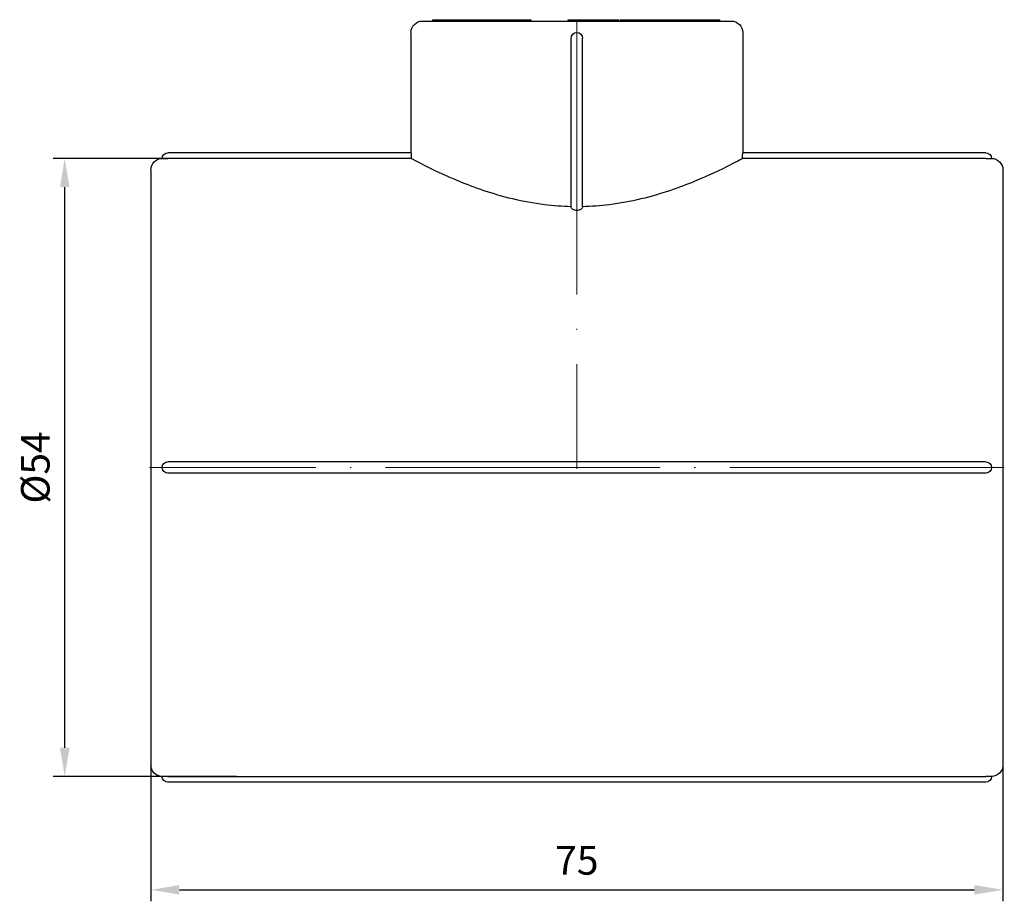
# Model space of a CAD drawing. Units: millimetres. Extents: x 538 to 1603, y 29 to 1713.
# Drawn here: x 918 to 1004, y 1441 to 1518 of the extents above; entities that cross this region are included whole.
import ezdxf

# ---------------------------------------------------------------- set-up
doc = ezdxf.new("R2010")
doc.units = ezdxf.units.MM
doc.linetypes.add('ACAD_ISO04W100', pattern=[30, 24, -3, 0, -3])
doc.layers.get('0').update_dxf_attribs({"color": 220})
for name, color, linetype, lineweight in [('Осевая', 1, 'ACAD_ISO04W100', 15), ('Основная толстая', 7, 'Continuous', 30), ('Размеры', 7, 'Continuous', 18)]:
    doc.layers.add(name, color=color, linetype=linetype, lineweight=lineweight)
doc.styles.add('VALтекст', font='isocpeur.ttf', dxfattribs={"height": 2.5})
doc.dimstyles.new('VALразмер1', dxfattribs={"dimtxt": 2.5, "dimasz": 2.5, "dimexe": 1, "dimexo": 0.6, "dimgap": 1, "dimtad": 1, "dimdec": 1, "dimdsep": 46, "dimtxsty": 'VALтекст', "dimcen": 2.5, "dimclrt": 256, "dimadec": 0, "dimazin": 0, "dimtfac": 1, "dimtdec": 1, "dimtmove": 0, "dimatfit": 3, "dimfxl": 1, "dimarcsym": 0})

# ---------------------------------------------------------------- blocks, each defined once
blk = doc.blocks.new('*U436')
at = {"layer": 'Осевая', "color": 0, "transparency": 16777216}
blk.add_line((0, 6.37), (0, -32.87), dxfattribs=at)
blk = doc.blocks.new('*U437')
at = {"layer": 'Осевая', "color": 0, "transparency": 16777216}
blk.add_line((37.37, 0), (-37.37, 0), dxfattribs=at)
blk = doc.blocks.new('A$C27AF4816')
at = {"layer": 'Основная толстая', "color": 0, "linetype": 'Continuous', "extrusion": (0, 1, -2.22045e-16)}
for p, q in [((-14.16, 37.911), (12.84, 37.911)), ((-13.248, 37.911), (-13.248, 38.011)), ((-13.248, 38.011), (-13.193, 38.011)), ((-13.193, 37.911), (-13.193, 38.011)), ((-11.598, 38.011), (-11.079, 38.011)), ((-11.598, 37.911), (-11.598, 38.011)), ((-11.079, 38.011), (-10.443, 38.011)), ((-11.079, 37.911), (-11.079, 38.011)), ((-10.443, 37.911), (-10.443, 38.011)), ((-9.413, 37.911), (-9.413, 38.011)), ((-9.394, 38.011), (-9.202, 38.011)), ((-9.394, 37.911), (-9.394, 38.011)), ((-9.202, 38.011), (-8.403, 38.011)), ((-9.202, 37.911), (-9.202, 38.011)), ((-8.403, 38.011), (-8.198, 38.011)), ((-8.403, 37.911), (-8.403, 38.011)), ((-8.198, 37.911), (-8.198, 38.011)), ((-8.198, 38.011), (-7.447, 38.011)), ((-7.447, 37.911), (-7.447, 38.011)), ((-6.984, 38.011), (-6.332, 38.011)), ((-6.332, 37.911), (-6.332, 38.011)), ((-6.332, 38.011), (-5.325, 38.011)), ((-5.325, 37.911), (-5.325, 38.011)), ((-4.667, 37.911), (-4.667, 38.011)), ((-1.432, 37.911), (-1.432, 38.011)), ((-1.344, 37.911), (-1.344, 38.011)), ((-0.157, 37.911), (-0.157, 38.011)), ((-0.157, 38.011), (-0.122, 38.011)), ((-0.122, 37.911), (-0.122, 38.011)), ((-0.122, 38.011), (0.122, 38.011)), ((0.122, 38.011), (0.394, 38.011)), ((0.122, 37.911), (0.122, 38.011)), ((0.394, 38.011), (1.136, 38.011)), ((0.394, 37.911), (0.394, 38.011)), ((1.136, 37.911), (1.136, 38.011)), ((2.034, 38.011), (2.771, 38.011)), ((2.771, 37.911), (2.771, 38.011)), ((2.771, 38.011), (2.975, 38.011)), ((2.975, 37.911), (2.975, 38.011)), ((3.135, 38.011), (3.275, 38.011)), ((3.135, 37.911), (3.135, 38.011)), ((3.275, 38.011), (3.307, 38.011)), ((3.275, 37.911), (3.275, 38.011)), ((3.307, 38.011), (3.591, 38.011)), ((3.307, 37.911), (3.307, 38.011)), ((3.591, 38.011), (3.724, 38.011)), ((3.591, 37.911), (3.591, 38.011)), ((3.789, 37.911), (3.789, 38.011)), ((4.108, 38.011), (4.704, 38.011)), ((4.704, 38.011), (5.001, 38.011)), ((4.704, 37.911), (4.704, 38.011)), ((5.001, 38.011), (5.2, 38.011)), ((5.001, 37.911), (5.001, 38.011)), ((5.2, 38.011), (5.326, 38.011)), ((5.2, 37.911), (5.2, 38.011)), ((5.326, 38.011), (6.667, 38.011)), ((5.326, 37.911), (5.326, 38.011)), ((6.667, 37.911), (6.667, 38.011)), ((6.667, 38.011), (7.021, 38.011)), ((7.021, 38.011), (7.181, 38.011)), ((7.021, 37.911), (7.021, 38.011)), ((7.181, 38.011), (7.528, 38.011)), ((7.181, 37.911), (7.181, 38.011)), ((7.528, 37.911), (7.528, 38.011)), ((8.601, 38.011), (9.237, 38.011)), ((8.601, 37.911), (8.601, 38.011)), ((9.685, 37.911), (9.685, 38.011)), ((10.783, 38.011), (11.134, 38.011)), ((11.134, 37.911), (11.134, 38.011)), ((11.715, 38.011), (11.819, 38.011)), ((11.819, 37.911), (11.819, 38.011)), ((11.835, 37.911), (11.835, 38.011)), ((-15.16, 36.911), (-15.16, 26.411)), ((-1.16, 21.688), (-1.16, 36.411)), ((-0.16, 21.688), (-0.16, 36.411)), ((13.84, 36.911), (13.84, 26.411)), ((-15.16, 26.411), (-36.41, 26.411)), ((-15.151, 25.907), (-36.41, 25.907)), ((35.09, 25.907), (13.831, 25.907)), ((35.09, 26.411), (13.84, 26.411)), ((-37.91, 24.911), (-37.91, -27.089)), ((36.59, 24.911), (36.59, -27.089)), ((35.09, -0.589), (-36.41, -0.589)), ((35.09, -1.589), (-36.41, -1.589)), ((-36.41, -28.084), (35.09, -28.084)), ((35.09, -28.589), (-36.41, -28.589))]:
    blk.add_line(p, q, dxfattribs=at)
at = {"layer": 'Основная толстая', "color": 0, "linetype": 'Continuous', "extrusion": (0, -2.22045e-16, -1)}
for centre, radius, start, end in [((14.16, 36.911), 1, 0, 90), ((-12.84, 36.911), 1, 90, 180), ((0.66, 36.411), 0.5, 0, 180), ((36.91, 24.911), 1, 0, 90), ((36.41, 25.911), 0.5, 360, 90), ((-35.09, 25.911), 0.5, 90, 180), ((-35.59, 24.911), 1, 90, 180), ((36.41, -1.089), 0.5, 270, 90), ((-35.09, -1.089), 0.5, 90, 270), ((36.91, -27.089), 1, 270, 0), ((-35.59, -27.089), 1, 180, 270), ((36.41, -28.089), 0.5, 270, 0), ((-35.09, -28.089), 0.5, 180, 270)]:
    blk.add_arc(centre, radius, start, end, dxfattribs=at)
at = {"layer": 'Основная толстая', "color": 0, "linetype": 'Continuous'}
for points in [[(-13.193, 38.011), (-13.188, 38.011), (-12.932, 38.011), (-12.446, 38.011), (-12.138, 38.011)], [(-13.193, 38.011), (-13.193, 38.011), (-13.193, 38.011)], [(-10.443, 38.011), (-10.443, 38.011), (-10.273, 38.011)], [(-10.273, 38.011), (-10.091, 38.011), (-9.647, 38.011), (-9.413, 38.011)], [(-9.413, 38.011), (-9.404, 38.011), (-9.394, 38.011)], [(-7.238, 38.011), (-7.157, 38.011), (-6.984, 38.011)], [(-5.325, 38.011), (-5.174, 38.011), (-5.012, 38.011)], [(-1.432, 38.011), (-1.432, 38.011), (-1.344, 38.011)], [(-0.764, 38.011), (-0.526, 38.011), (-0.205, 38.011), (-0.157, 38.011)], [(1.136, 38.011), (1.136, 38.011), (1.153, 38.011)], [(1.153, 38.011), (1.186, 38.011), (1.359, 38.011), (1.583, 38.011), (1.732, 38.011)], [(1.732, 38.011), (1.839, 38.011), (2.034, 38.011)], [(3.724, 38.011), (3.766, 38.011), (3.789, 38.011)], [(3.789, 38.011), (3.94, 38.011), (4.108, 38.011)], [(9.237, 38.011), (9.425, 38.011), (9.569, 38.011)], [(9.569, 38.011), (9.621, 38.011), (9.685, 38.011)], [(10, 38.011), (10.151, 38.011), (10.468, 38.011), (10.677, 38.011), (10.783, 38.011)], [(11.653, 38.011), (11.687, 38.011), (11.715, 38.011)], [(11.819, 38.011), (11.822, 38.011), (11.824, 38.011)], [(11.824, 38.011), (11.835, 38.011), (11.835, 38.011)]]:
    blk.add_open_spline(points, degree=2, dxfattribs=at)
for points, degree, knots in [([(-12.138, 38.011), (-11.937, 38.011), (-11.706, 38.011), (-11.598, 38.011)], 2, [-2, -2, -2, -1, -0.391892, -0.391892, -0.391892]), ([(-7.447, 38.011), (-7.447, 38.011), (-7.353, 38.011), (-7.238, 38.011)], 2, [-1.838414, -1.838414, -1.838414, -1, 0, 0, 0]), ([(-5.012, 38.011), (-4.813, 38.011), (-4.667, 38.011), (-4.667, 38.011)], 2, [-3, -3, -3, -2, -1.225378, -1.225378, -1.225378]), ([(-1.344, 38.011), (-1.344, 38.011), (-1.202, 38.011), (-0.927, 38.011), (-0.764, 38.011)], 2, [-2.979735, -2.979735, -2.979735, -2, -1, 0, 0, 0]), ([(7.528, 38.011), (7.528, 38.011), (7.547, 38.011), (7.741, 38.011)], 2, [-1.109839, -1.109839, -1.109839, -1, 0, 0, 0]), ([(7.741, 38.011), (7.929, 38.011), (8.387, 38.011), (8.601, 38.011)], 2, [-2, -2, -2, -1, -0.284496, -0.284496, -0.284496]), ([(9.685, 38.011), (9.685, 38.011), (9.804, 38.011), (10, 38.011)], 2, [-1.507286, -1.507286, -1.507286, -1, 0, 0, 0]), ([(11.134, 38.011), (11.227, 38.011), (11.445, 38.011), (11.608, 38.011), (11.653, 38.011)], 2, [-2.65748, -2.65748, -2.65748, -2, -1, 0, 0, 0]), ([(-36.91, 25.911), (-36.91, 25.911), (-36.905, 25.911), (-36.881, 25.911), (-36.864, 25.911), (-36.818, 25.91), (-36.779, 25.909), (-36.698, 25.908), (-36.644, 25.908), (-36.529, 25.907), (-36.468, 25.907), (-36.41, 25.907)], 3, [0.44760315, 0.44760315, 0.44760315, 0.44760315, 0.45999935, 0.45999935, 0.47239556, 0.47239556, 0.48766379, 0.48766379, 0.50493373, 0.50493373, 0.52220367, 0.52220367, 0.52220367, 0.52220367]), ([(-15.16, 26.411), (-15.16, 26.411), (-15.16, 26.399), (-15.158, 26.348), (-15.157, 26.309), (-15.155, 26.221), (-15.154, 26.164), (-15.152, 26.041), (-15.151, 25.974), (-15.151, 25.91), (-15.151, 25.908), (-15.151, 25.907)], 3, [0.37671872, 0.37671872, 0.37671872, 0.37671872, 0.39555466, 0.39555466, 0.41439059, 0.41439059, 0.43322653, 0.43322653, 0.45206247, 0.45206247, 0.45252469, 0.45252469, 0.45252469, 0.45252469]), ([(-1.16, 21.693), (-1.934, 21.71), (-2.72, 21.767), (-4.441, 21.98), (-5.374, 22.154), (-8.041, 22.791), (-9.644, 23.368), (-12.177, 24.408), (-13.288, 24.946), (-14.407, 25.513), (-14.693, 25.663), (-15.035, 25.844), (-15.125, 25.893), (-15.151, 25.907)], 3, [0.049798, 0.049798, 0.049798, 0.049798, 0.28023, 0.28023, 0.56046, 0.56046, 1.120919, 1.120919, 1.679252, 1.679252, 1.958419, 1.958419, 2.187814, 2.187814, 2.187814, 2.187814]), ([(13.831, 25.907), (13.805, 25.893), (13.715, 25.844), (13.372, 25.663), (13.087, 25.513), (11.968, 24.946), (10.857, 24.408), (8.324, 23.368), (6.721, 22.791), (4.054, 22.154), (3.121, 21.98), (1.399, 21.767), (0.614, 21.71), (-0.16, 21.693)], 3, [6.76253, 6.76253, 6.76253, 6.76253, 6.991924, 6.991924, 7.271091, 7.271091, 7.829425, 7.829425, 8.389884, 8.389884, 8.670114, 8.670114, 8.900546, 8.900546, 8.900546, 8.900546]), ([(13.831, 25.907), (13.831, 25.908), (13.831, 25.91), (13.831, 25.974), (13.832, 26.041), (13.833, 26.164), (13.835, 26.221), (13.837, 26.309), (13.838, 26.348), (13.839, 26.399), (13.84, 26.411), (13.84, 26.411)], 3, [0.15022527, 0.15022527, 0.15022527, 0.15022527, 0.15068749, 0.15068749, 0.16952343, 0.16952343, 0.18835936, 0.18835936, 0.2071953, 0.2071953, 0.22603123, 0.22603123, 0.22603123, 0.22603123]), ([(35.09, 25.907), (35.147, 25.907), (35.209, 25.907), (35.324, 25.908), (35.377, 25.908), (35.459, 25.909), (35.497, 25.91), (35.544, 25.911), (35.561, 25.911), (35.584, 25.911), (35.59, 25.911), (35.59, 25.911)], 3, [0.37300262, 0.37300262, 0.37300262, 0.37300262, 0.39027256, 0.39027256, 0.40754251, 0.40754251, 0.42281073, 0.42281073, 0.43520694, 0.43520694, 0.44760315, 0.44760315, 0.44760315, 0.44760315]), ([(-0.16, 21.688), (-0.16, 21.647), (-0.173, 21.603), (-0.227, 21.52), (-0.269, 21.482), (-0.361, 21.425), (-0.414, 21.402), (-0.532, 21.37), (-0.598, 21.361), (-0.722, 21.361), (-0.788, 21.37), (-0.906, 21.402), (-0.96, 21.425), (-1.052, 21.482), (-1.093, 21.52), (-1.147, 21.603), (-1.16, 21.647), (-1.16, 21.688)], 3, [0.0822036, 0.0822036, 0.0822036, 0.0822036, 0.1048793, 0.1048793, 0.1275551, 0.1275551, 0.1462654, 0.1462654, 0.1649758, 0.1649758, 0.1836861, 0.1836861, 0.2023964, 0.2023964, 0.2250722, 0.2250722, 0.2477479, 0.2477479, 0.2477479, 0.2477479]), ([(-36.41, -28.084), (-36.468, -28.084), (-36.529, -28.084), (-36.644, -28.085), (-36.698, -28.085), (-36.779, -28.086), (-36.818, -28.087), (-36.864, -28.088), (-36.881, -28.088), (-36.905, -28.088), (-36.91, -28.089), (-36.91, -28.089)], 3, [0.22380157, 0.22380157, 0.22380157, 0.22380157, 0.24107152, 0.24107152, 0.25834146, 0.25834146, 0.27360968, 0.27360968, 0.28600589, 0.28600589, 0.2984021, 0.2984021, 0.2984021, 0.2984021]), ([(35.59, -28.089), (35.59, -28.089), (35.584, -28.088), (35.561, -28.088), (35.544, -28.088), (35.497, -28.087), (35.459, -28.086), (35.377, -28.085), (35.324, -28.085), (35.209, -28.084), (35.147, -28.084), (35.09, -28.084)], 3, [0.2984021, 0.2984021, 0.2984021, 0.2984021, 0.31079831, 0.31079831, 0.32319451, 0.32319451, 0.33846274, 0.33846274, 0.35573268, 0.35573268, 0.37300262, 0.37300262, 0.37300262, 0.37300262])]:
    blk.add_open_spline(points, degree=degree, knots=knots, dxfattribs=at)
at = {"layer": 'Осевая'}
for name, p in [('*U436', (-0.66, 31.661)), ('*U437', (-0.66, -1.089))]:
    blk.add_blockref(name, p, dxfattribs=at)
blk = doc.blocks.new('*D553')
at = {"layer": 'Defpoints', "color": 0, "transparency": 16777216}
for p in [(929.223, 1468.63, 63.264), (1003.723, 1468.63, 63.264), (1003.723, 1442.431)]:
    blk.add_point(p, dxfattribs=at)
at = {"layer": 'Размеры', "color": 0, "lineweight": -2, "transparency": 16777216}
for p, q in [((929.223, 1468.03), (929.223, 1441.431)), ((1003.723, 1468.03), (1003.723, 1441.431)), ((931.723, 1442.431), (1001.223, 1442.431))]:
    blk.add_line(p, q, dxfattribs=at)
at = {"layer": 'Размеры', "color": 0, "transparency": 16777216}
for points in [[(931.723, 1442.848), (931.723, 1442.014), (929.223, 1442.431)], [(1001.223, 1442.848), (1001.223, 1442.014), (1003.723, 1442.431)]]:
    blk.add_solid(points, dxfattribs=at)
at = {"layer": 'Размеры', "transparency": 16777216, "insert": (966.473, 1444.681), "char_height": 2.5, "attachment_point": 5, "style": 'VALтекст'}
blk.add_mtext('75', dxfattribs=at)
blk = doc.blocks.new('*D554')
at = {"layer": 'Defpoints', "color": 0, "transparency": 16777216}
for p in [(921.703, 1506.334), (937.306, 1506.334, 63.264), (937.306, 1452.344, 63.264)]:
    blk.add_point(p, dxfattribs=at)
at = {"layer": 'Размеры', "color": 0, "lineweight": -2, "transparency": 16777216}
for p, q in [((936.706, 1506.334), (920.703, 1506.334)), ((921.703, 1454.844), (921.703, 1503.834)), ((936.706, 1452.344), (920.703, 1452.344))]:
    blk.add_line(p, q, dxfattribs=at)
at = {"layer": 'Размеры', "color": 0, "transparency": 16777216}
for points in [[(921.287, 1503.834), (922.12, 1503.834), (921.703, 1506.334)], [(921.287, 1454.844), (922.12, 1454.844), (921.703, 1452.344)]]:
    blk.add_solid(points, dxfattribs=at)
at = {"layer": 'Размеры', "transparency": 16777216, "insert": (919.453, 1479.339), "char_height": 2.5, "attachment_point": 5, "rotation": 90, "style": 'VALтекст'}
blk.add_mtext('%%C54', dxfattribs=at)

msp = doc.modelspace()

# ---------------------------------------------------------------- block references
at = {"color": 0}
msp.add_blockref('A$C27AF4816', (967.133, 1480.428, 63.264), dxfattribs=at)

# ---------------------------------------------------------------- dimensions: what is measured, and where the dimension line sits
at = {"layer": 'Размеры'}
dim = msp.add_linear_dim(base=(921.703, 1506.334), p1=(937.306, 1452.344, 63.264), p2=(937.306, 1506.334, 63.264), angle=90, text='%%C<>', dimstyle='VALразмер1', override={"dimscale": 0, "dimtix": 0, "dimtofl": 1, "dimtmove": 0, "dimatfit": 3}, dxfattribs=at)
dim.commit()
dim.dimension.update_dxf_attribs({"geometry": '*D554', "text_midpoint": (919.453, 1479.339)})
dim = msp.add_linear_dim(base=(1003.723, 1442.431), p1=(929.223, 1468.63, 63.264), p2=(1003.723, 1468.63, 63.264), text='75', dimstyle='VALразмер1', override={"dimscale": 0, "dimtix": 0, "dimtofl": 1, "dimtmove": 0, "dimatfit": 3}, dxfattribs=at)
dim.commit()
dim.dimension.update_dxf_attribs({"geometry": '*D553', "text_midpoint": (966.473, 1444.681)})

doc.saveas('drawing.dxf')
